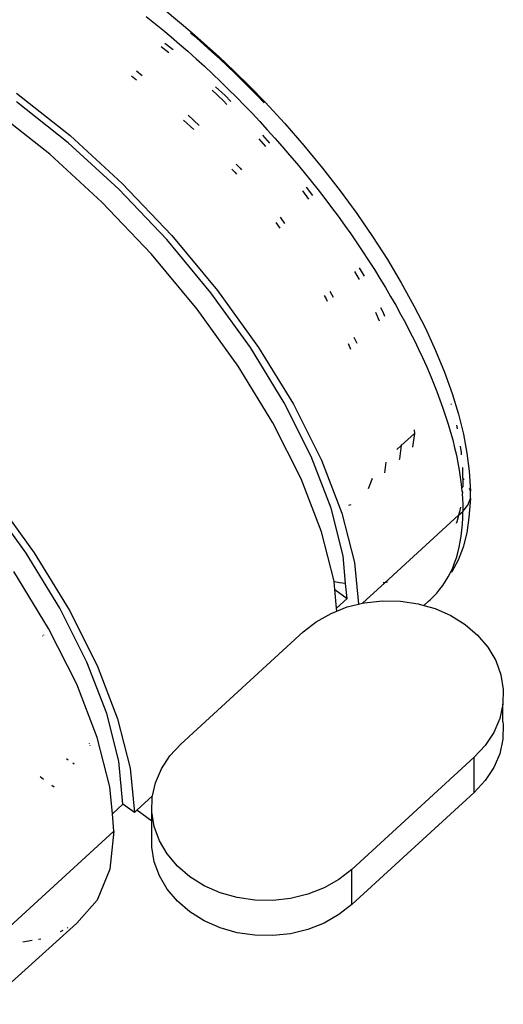
# Model space of a CAD drawing. Units: millimetres. Extents: x -5011 to 3411, y -4577 to 4122.
# Drawn here: x -3984 to -3953, y 1781 to 1845 of the extents above; entities that cross this region are included whole.
import ezdxf

# ---------------------------------------------------------------- set-up
doc = ezdxf.new("R2010")
doc.units = ezdxf.units.MM

msp = doc.modelspace()

# ---------------------------------------------------------------- linework, layer by layer
for p, q in [((-3976.032, 1845.441), (-3975.488, 1845.006)), ((-3974.806, 1845.847), (-3973.047, 1844.39)), ((-3975.488, 1845.006), (-3974.944, 1844.561)), ((-3974.944, 1844.561), (-3974.401, 1844.106)), ((-3972.761, 1844.037), (-3973.137, 1844.359)), ((-3973.047, 1844.39), (-3971.298, 1842.829)), ((-3974.823, 1843.695), (-3974.288, 1843.283)), ((-3974.401, 1844.106), (-3973.859, 1843.642)), ((-3973.859, 1843.642), (-3973.317, 1843.167)), ((-3972.251, 1843.59), (-3972.761, 1844.037)), ((-3971.742, 1843.134), (-3972.251, 1843.59)), ((-3974.559, 1843.057), (-3975.072, 1843.452)), ((-3973.317, 1843.167), (-3972.777, 1842.683)), ((-3971.236, 1842.67), (-3971.742, 1843.134)), ((-3972.777, 1842.683), (-3972.239, 1842.19)), ((-3972.239, 1842.19), (-3971.707, 1841.691)), ((-3971.298, 1842.829), (-3970.268, 1841.854)), ((-3970.735, 1842.2), (-3971.236, 1842.67)), ((-3970.238, 1841.725), (-3970.735, 1842.2)), ((-3977.006, 1841.568), (-3976.664, 1841.297)), ((-3976.682, 1841.884), (-3976.312, 1841.591)), ((-3971.707, 1841.691), (-3971.179, 1841.187)), ((-3970.268, 1841.854), (-3969.259, 1840.857)), ((-3969.747, 1841.244), (-3970.238, 1841.725)), ((-3971.179, 1841.187), (-3970.657, 1840.676)), ((-3969.26, 1840.758), (-3969.747, 1841.244)), ((-3984.516, 1840.433), (-3981.017, 1837.659)), ((-3971.018, 1839.95), (-3971.732, 1840.614)), ((-3971.508, 1840.846), (-3970.884, 1840.267)), ((-3970.884, 1840.267), (-3970.506, 1839.884)), ((-3970.657, 1840.676), (-3970.14, 1840.16)), ((-3968.778, 1840.266), (-3969.26, 1840.758)), ((-3969.259, 1840.857), (-3968.27, 1839.837)), ((-3968.325, 1839.794), (-3968.778, 1840.266)), ((-3981.134, 1837.178), (-3984.516, 1839.859)), ((-3970.762, 1839.691), (-3971.018, 1839.95)), ((-3970.14, 1840.16), (-3969.629, 1839.638)), ((-3969.629, 1839.638), (-3969.122, 1839.11)), ((-3968.27, 1839.837), (-3966.981, 1838.443)), ((-3973.306, 1838.984), (-3972.581, 1838.319)), ((-3969.122, 1839.11), (-3968.62, 1838.576)), ((-3982.35, 1836.438), (-3985.514, 1838.946)), ((-3973.607, 1838.672), (-3972.933, 1838.054)), ((-3968.62, 1838.576), (-3968.124, 1838.037)), ((-3966.981, 1838.443), (-3965.729, 1837.008)), ((-3968.124, 1838.037), (-3967.632, 1837.491)), ((-3977.835, 1834.153), (-3981.134, 1837.178)), ((-3981.017, 1837.659), (-3977.605, 1834.53)), ((-3968.218, 1836.937), (-3968.658, 1837.445)), ((-3968.444, 1837.681), (-3967.987, 1837.155)), ((-3967.632, 1837.491), (-3967.146, 1836.94)), ((-3978.938, 1833.308), (-3982.35, 1836.438)), ((-3967.146, 1836.94), (-3966.665, 1836.383)), ((-3965.729, 1837.008), (-3964.516, 1835.535)), ((-3970.153, 1835.787), (-3969.898, 1835.518)), ((-3966.665, 1836.383), (-3966.189, 1835.82)), ((-3966.189, 1835.82), (-3965.719, 1835.251)), ((-3970.44, 1835.469), (-3970.236, 1835.255)), ((-3970.236, 1835.255), (-3970.13, 1835.127)), ((-3969.898, 1835.518), (-3969.818, 1835.423)), ((-3965.719, 1835.251), (-3965.256, 1834.68)), ((-3964.516, 1835.535), (-3963.361, 1834.05)), ((-3977.605, 1834.53), (-3974.362, 1831.122)), ((-3965.256, 1834.68), (-3964.803, 1834.107)), ((-3974.701, 1830.859), (-3977.835, 1834.153)), ((-3965.405, 1833.503), (-3965.808, 1834.033)), ((-3965.591, 1834.288), (-3965.172, 1833.737)), ((-3964.803, 1834.107), (-3964.359, 1833.533)), ((-3963.361, 1834.05), (-3962.269, 1832.557)), ((-3975.695, 1829.901), (-3978.938, 1833.308)), ((-3964.359, 1833.533), (-3963.923, 1832.958)), ((-3963.923, 1832.958), (-3963.497, 1832.382)), ((-3962.269, 1832.557), (-3961.239, 1831.056)), ((-3967.571, 1831.969), (-3967.304, 1831.598)), ((-3967.277, 1832.313), (-3966.99, 1831.913)), ((-3963.497, 1832.382), (-3963.08, 1831.804)), ((-3963.08, 1831.804), (-3962.671, 1831.226)), ((-3971.808, 1827.377), (-3974.701, 1830.859)), ((-3974.362, 1831.122), (-3971.37, 1827.52)), ((-3962.671, 1831.226), (-3962.272, 1830.646)), ((-3962.272, 1830.646), (-3961.881, 1830.065)), ((-3961.239, 1831.056), (-3960.27, 1829.547)), ((-3961.881, 1830.065), (-3961.499, 1829.483)), ((-3972.703, 1826.298), (-3975.695, 1829.901)), ((-3961.499, 1829.483), (-3961.126, 1828.899)), ((-3960.27, 1829.547), (-3959.365, 1828.032)), ((-3962.088, 1828.254), (-3962.397, 1828.776)), ((-3962.111, 1829.001), (-3961.787, 1828.455)), ((-3961.126, 1828.899), (-3960.762, 1828.315)), ((-3960.762, 1828.315), (-3960.407, 1827.729)), ((-3959.365, 1828.032), (-3958.538, 1826.535)), ((-3971.37, 1827.52), (-3968.701, 1823.812)), ((-3964.046, 1827.477), (-3963.812, 1827.096)), ((-3960.407, 1827.729), (-3960.062, 1827.143)), ((-3969.228, 1823.792), (-3971.808, 1827.377)), ((-3964.41, 1827.191), (-3964.281, 1826.981)), ((-3964.281, 1826.981), (-3964.206, 1826.831)), ((-3960.062, 1827.143), (-3959.729, 1826.56)), ((-3970.034, 1822.59), (-3972.703, 1826.298)), ((-3960.722, 1826.411), (-3960.559, 1826.079)), ((-3959.729, 1826.56), (-3959.407, 1825.98)), ((-3958.538, 1826.535), (-3957.792, 1825.062)), ((-3960.792, 1825.532), (-3961.021, 1826.08)), ((-3960.559, 1826.079), (-3960.463, 1825.85)), ((-3959.407, 1825.98), (-3959.097, 1825.405)), ((-3959.097, 1825.405), (-3958.799, 1824.832)), ((-3958.799, 1824.832), (-3958.513, 1824.264)), ((-3957.792, 1825.062), (-3957.127, 1823.614)), ((-3962.469, 1824.474), (-3962.279, 1824.095)), ((-3958.513, 1824.264), (-3958.238, 1823.699)), ((-3967.025, 1820.194), (-3969.228, 1823.792)), ((-3968.701, 1823.812), (-3966.422, 1820.09)), ((-3962.836, 1824.067), (-3962.692, 1823.695)), ((-3958.238, 1823.699), (-3957.975, 1823.137)), ((-3957.127, 1823.614), (-3956.543, 1822.192)), ((-3957.975, 1823.137), (-3957.724, 1822.579)), ((-3967.755, 1818.868), (-3970.034, 1822.59)), ((-3957.724, 1822.579), (-3957.485, 1822.025)), ((-3957.485, 1822.025), (-3957.257, 1821.475)), ((-3956.543, 1822.192), (-3956.041, 1820.794)), ((-3957.257, 1821.475), (-3957.041, 1820.928)), ((-3957.041, 1820.928), (-3956.836, 1820.384)), ((-3956.836, 1820.384), (-3956.644, 1819.844)), ((-3956.041, 1820.794), (-3955.628, 1819.443)), ((-3965.252, 1816.67), (-3967.025, 1820.194)), ((-3966.422, 1820.09), (-3964.588, 1816.444)), ((-3956.644, 1819.844), (-3956.465, 1819.31)), ((-3956.076, 1820.082), (-3956.084, 1820.112)), ((-3956.465, 1819.31), (-3956.298, 1818.784)), ((-3955.628, 1819.443), (-3955.308, 1818.146)), ((-3965.921, 1815.223), (-3967.755, 1818.868)), ((-3958.526, 1818.429), (-3958.497, 1818.184)), ((-3956.298, 1818.784), (-3956.146, 1818.265)), ((-3955.687, 1818.483), (-3955.736, 1818.722)), ((-3959.365, 1817.389), (-3958.497, 1818.184)), ((-3958.497, 1818.184), (-3958.623, 1817.291)), ((-3956.146, 1818.265), (-3956.006, 1817.755)), ((-3956.006, 1817.755), (-3955.88, 1817.252)), ((-3955.308, 1818.146), (-3955.078, 1816.904)), ((-3959.65, 1817.128), (-3959.365, 1817.389)), ((-3959.365, 1817.389), (-3959.487, 1816.521)), ((-3959.354, 1817.471), (-3959.365, 1817.389)), ((-3955.88, 1817.252), (-3955.767, 1816.758)), ((-3955.435, 1816.934), (-3955.491, 1817.362)), ((-3963.954, 1813.308), (-3965.252, 1816.67)), ((-3964.588, 1816.444), (-3963.245, 1812.966)), ((-3959.487, 1816.521), (-3959.514, 1816.458)), ((-3955.767, 1816.758), (-3955.668, 1816.271)), ((-3955.42, 1816.789), (-3955.435, 1816.934)), ((-3955.078, 1816.904), (-3954.939, 1815.718)), ((-3960.432, 1815.599), (-3960.352, 1816.314)), ((-3955.668, 1816.271), (-3955.581, 1815.792)), ((-3955.34, 1815.673), (-3955.353, 1815.952)), ((-3964.578, 1811.745), (-3965.921, 1815.223)), ((-3961.284, 1815.181), (-3961.531, 1814.57)), ((-3961.277, 1815.245), (-3961.284, 1815.181)), ((-3955.581, 1815.792), (-3955.507, 1815.322)), ((-3955.507, 1815.322), (-3955.447, 1814.859)), ((-3955.333, 1815.267), (-3955.34, 1815.673)), ((-3955.333, 1815.267), (-3955.34, 1814.871)), ((-3955.26, 1815.175), (-3955.333, 1815.267)), ((-3954.939, 1815.718), (-3954.851, 1814.415)), ((-3955.447, 1814.859), (-3955.4, 1814.404)), ((-3955.354, 1814.654), (-3955.349, 1814.683)), ((-3955.34, 1814.871), (-3955.349, 1814.683)), ((-3954.851, 1814.415), (-3954.911, 1814.58)), ((-3983.891, 1810.357), (-3986.471, 1813.941)), ((-3986.033, 1814.084), (-3983.364, 1810.376)), ((-3955.4, 1814.404), (-3955.372, 1814.336)), ((-3955.372, 1814.336), (-3955.384, 1814.193)), ((-3955.384, 1814.193), (-3955.366, 1813.958)), ((-3955.366, 1813.958), (-3955.346, 1813.519)), ((-3955.019, 1813.485), (-3954.852, 1813.94)), ((-3954.852, 1813.94), (-3954.942, 1812.681)), ((-3954.852, 1813.94), (-3954.851, 1814.415)), ((-3963.162, 1810.19), (-3963.954, 1813.308)), ((-3962.662, 1813.512), (-3962.813, 1813.466)), ((-3955.497, 1813.371), (-3955.561, 1813.056)), ((-3955.346, 1813.519), (-3955.339, 1813.089)), ((-3955.339, 1813.089), (-3955.019, 1813.485)), ((-3963.245, 1812.966), (-3962.426, 1809.741)), ((-3960.435, 1808.428), (-3955.615, 1812.836)), ((-3955.642, 1812.725), (-3955.736, 1812.405)), ((-3955.615, 1812.836), (-3955.642, 1812.725)), ((-3955.615, 1812.836), (-3955.339, 1813.089)), ((-3955.561, 1813.056), (-3955.615, 1812.836)), ((-3955.366, 1812.26), (-3955.346, 1812.668)), ((-3955.346, 1812.668), (-3955.339, 1813.089)), ((-3954.942, 1812.681), (-3955.084, 1811.676)), ((-3955.736, 1812.405), (-3955.771, 1812.305)), ((-3955.4, 1811.862), (-3955.366, 1812.26)), ((-3963.759, 1808.519), (-3964.578, 1811.745)), ((-3955.507, 1811.103), (-3955.447, 1811.477)), ((-3955.447, 1811.477), (-3955.4, 1811.862)), ((-3955.084, 1811.676), (-3955.32, 1810.751)), ((-3955.668, 1810.389), (-3955.581, 1810.74)), ((-3955.32, 1810.751), (-3955.648, 1809.907)), ((-3955.581, 1810.74), (-3955.507, 1811.103)), ((-3981.688, 1806.759), (-3983.891, 1810.357)), ((-3983.364, 1810.376), (-3981.084, 1806.654)), ((-3963.008, 1808.379), (-3963.162, 1810.19)), ((-3955.88, 1809.721), (-3955.767, 1810.049)), ((-3955.767, 1810.049), (-3955.668, 1810.389)), ((-3962.426, 1809.741), (-3962.167, 1807.017)), ((-3956.146, 1809.098), (-3956.006, 1809.404)), ((-3955.648, 1809.907), (-3956.07, 1809.144)), ((-3956.006, 1809.404), (-3955.88, 1809.721)), ((-3982.417, 1805.433), (-3984.697, 1809.155)), ((-3956.465, 1808.522), (-3956.298, 1808.804)), ((-3956.298, 1808.804), (-3956.146, 1809.098)), ((-3956.07, 1809.144), (-3956.146, 1809.098)), ((-3963.755, 1808.476), (-3963.759, 1808.519)), ((-3963.409, 1808.426), (-3963.755, 1808.476)), ((-3963.708, 1807.988), (-3963.755, 1808.476)), ((-3963.008, 1808.379), (-3963.409, 1808.426)), ((-3962.896, 1807.393), (-3963.008, 1808.379)), ((-3961.891, 1807.085), (-3960.435, 1808.428)), ((-3960.435, 1808.428), (-3960.556, 1808.411)), ((-3960.267, 1808.458), (-3960.435, 1808.428)), ((-3956.836, 1807.994), (-3956.644, 1808.252)), ((-3956.644, 1808.252), (-3956.465, 1808.522)), ((-3963.708, 1807.988), (-3962.896, 1807.393)), ((-3963.591, 1806.756), (-3963.708, 1807.988)), ((-3957.485, 1807.306), (-3957.257, 1807.521)), ((-3957.257, 1807.521), (-3957.041, 1807.751)), ((-3957.041, 1807.751), (-3956.836, 1807.994)), ((-3962.896, 1807.393), (-3963.591, 1806.756)), ((-3963.573, 1806.571), (-3962.898, 1806.838)), ((-3962.898, 1806.838), (-3962.167, 1807.017)), ((-3962.167, 1807.017), (-3961.891, 1807.085)), ((-3961.891, 1807.085), (-3961.771, 1807.115)), ((-3961.771, 1807.115), (-3960.604, 1807.244)), ((-3960.604, 1807.244), (-3959.428, 1807.222)), ((-3959.428, 1807.222), (-3958.27, 1807.05)), ((-3958.27, 1807.05), (-3957.886, 1806.94)), ((-3957.886, 1806.94), (-3957.593, 1807.214)), ((-3957.886, 1806.94), (-3957.159, 1806.731)), ((-3957.593, 1807.214), (-3957.485, 1807.306)), ((-3979.915, 1803.235), (-3981.688, 1806.759)), ((-3981.084, 1806.654), (-3979.251, 1803.009)), ((-3964.926, 1805.871), (-3963.958, 1806.419)), ((-3963.958, 1806.419), (-3963.573, 1806.571)), ((-3963.573, 1806.571), (-3963.591, 1806.756)), ((-3957.159, 1806.731), (-3956.123, 1806.274)), ((-3956.123, 1806.274), (-3955.187, 1805.69)), ((-3965.777, 1805.204), (-3964.926, 1805.871)), ((-3955.187, 1805.69), (-3954.373, 1804.993)), ((-3982.817, 1804.951), (-3982.789, 1804.93)), ((-3982.76, 1805.019), (-3982.745, 1804.989)), ((-3980.584, 1801.788), (-3982.417, 1805.433)), ((-3973.774, 1797.876), (-3965.777, 1805.204)), ((-3954.373, 1804.993), (-3953.703, 1804.201)), ((-3953.703, 1804.201), (-3953.193, 1803.332)), ((-3978.617, 1799.873), (-3979.915, 1803.235)), ((-3979.251, 1803.009), (-3977.908, 1799.531)), ((-3953.193, 1803.332), (-3952.855, 1802.409)), ((-3952.855, 1802.409), (-3952.697, 1801.453)), ((-3979.241, 1798.31), (-3980.584, 1801.788)), ((-3952.697, 1801.453), (-3952.724, 1800.489)), ((-3952.724, 1800.489), (-3952.934, 1799.541)), ((-3952.724, 1799.32), (-3952.724, 1800.489)), ((-3977.825, 1796.755), (-3978.617, 1799.873)), ((-3977.908, 1799.531), (-3977.088, 1796.305)), ((-3952.934, 1799.541), (-3953.323, 1798.631)), ((-3952.724, 1799.32), (-3952.697, 1799.159)), ((-3952.697, 1799.159), (-3952.724, 1798.195)), ((-3953.323, 1798.631), (-3953.881, 1797.782)), ((-3979.77, 1797.943), (-3979.76, 1797.904)), ((-3979.731, 1797.79), (-3979.722, 1797.754)), ((-3978.421, 1795.084), (-3979.241, 1798.31)), ((-3974.487, 1797.109), (-3973.774, 1797.876)), ((-3953.881, 1797.782), (-3954.594, 1797.015)), ((-3952.724, 1798.195), (-3952.934, 1797.247)), ((-3952.934, 1797.247), (-3953.323, 1796.337)), ((-3981.132, 1796.834), (-3981.249, 1796.919)), ((-3980.756, 1796.558), (-3980.837, 1796.618)), ((-3977.559, 1793.958), (-3977.825, 1796.755)), ((-3975.045, 1796.26), (-3974.487, 1797.109)), ((-3954.594, 1797.015), (-3962.591, 1789.687)), ((-3954.594, 1794.721), (-3954.594, 1797.015)), ((-3977.088, 1796.305), (-3976.813, 1793.412)), ((-3975.434, 1795.35), (-3975.045, 1796.26)), ((-3953.323, 1796.337), (-3953.881, 1795.488)), ((-3982.756, 1795.566), (-3982.973, 1795.726)), ((-3975.622, 1794.503), (-3975.434, 1795.35)), ((-3953.881, 1795.488), (-3954.594, 1794.721)), ((-3982.056, 1795.054), (-3982.208, 1795.165)), ((-3978.254, 1793.321), (-3978.421, 1795.084)), ((-3954.594, 1794.721), (-3962.591, 1787.393)), ((-3977.559, 1793.958), (-3978.254, 1793.321)), ((-3976.813, 1793.412), (-3977.559, 1793.958)), ((-3975.622, 1794.503), (-3976.656, 1793.556)), ((-3975.671, 1793.438), (-3975.645, 1794.402)), ((-3975.645, 1794.402), (-3975.622, 1794.503)), ((-3978.146, 1792.191), (-3978.254, 1793.321)), ((-3976.656, 1793.556), (-3976.813, 1793.412)), ((-3975.671, 1792.835), (-3976.656, 1793.556)), ((-3975.513, 1792.483), (-3975.671, 1793.438)), ((-3975.671, 1792.835), (-3975.671, 1793.438)), ((-3975.671, 1791.144), (-3975.671, 1792.835)), ((-3984.957, 1785.949), (-3978.146, 1792.191)), ((-3978.146, 1792.191), (-3978.421, 1789.7)), ((-3975.175, 1791.559), (-3975.513, 1792.483)), ((-3974.665, 1790.691), (-3975.175, 1791.559)), ((-3975.513, 1790.188), (-3975.671, 1791.144)), ((-3975.175, 1789.265), (-3975.513, 1790.188)), ((-3973.995, 1789.898), (-3974.665, 1790.691)), ((-3978.421, 1789.7), (-3979.241, 1787.675)), ((-3973.181, 1789.201), (-3973.995, 1789.898)), ((-3962.591, 1789.687), (-3963.442, 1789.021)), ((-3962.591, 1787.393), (-3962.591, 1789.687)), ((-3974.665, 1788.396), (-3975.175, 1789.265)), ((-3972.245, 1788.617), (-3973.181, 1789.201)), ((-3963.442, 1789.021), (-3964.41, 1788.472)), ((-3973.995, 1787.604), (-3974.665, 1788.396)), ((-3971.209, 1788.16), (-3972.245, 1788.617)), ((-3970.098, 1787.842), (-3971.209, 1788.16)), ((-3964.41, 1788.472), (-3965.47, 1788.054)), ((-3979.241, 1787.675), (-3980.584, 1786.164)), ((-3973.181, 1786.907), (-3973.995, 1787.604)), ((-3968.94, 1787.669), (-3970.098, 1787.842)), ((-3967.764, 1787.647), (-3968.94, 1787.669)), ((-3966.597, 1787.777), (-3967.764, 1787.647)), ((-3965.47, 1788.054), (-3966.597, 1787.777)), ((-3972.245, 1786.323), (-3973.181, 1786.907)), ((-3962.591, 1787.393), (-3963.442, 1786.726)), ((-3971.209, 1785.866), (-3972.245, 1786.323)), ((-3963.442, 1786.726), (-3964.41, 1786.178)), ((-3980.584, 1786.164), (-3986.449, 1780.864)), ((-3981.489, 1785.69), (-3981.66, 1785.601)), ((-3981.158, 1785.863), (-3981.204, 1785.839)), ((-3970.098, 1785.547), (-3971.209, 1785.866)), ((-3968.94, 1785.375), (-3970.098, 1785.547)), ((-3965.47, 1785.759), (-3966.597, 1785.482)), ((-3964.41, 1786.178), (-3965.47, 1785.759)), ((-3983.485, 1785.025), (-3984.104, 1784.92)), ((-3982.928, 1785.118), (-3983.077, 1785.093)), ((-3967.764, 1785.353), (-3968.94, 1785.375)), ((-3966.597, 1785.482), (-3967.764, 1785.353))]:
    msp.add_line(p, q)

doc.saveas('drawing.dxf')
